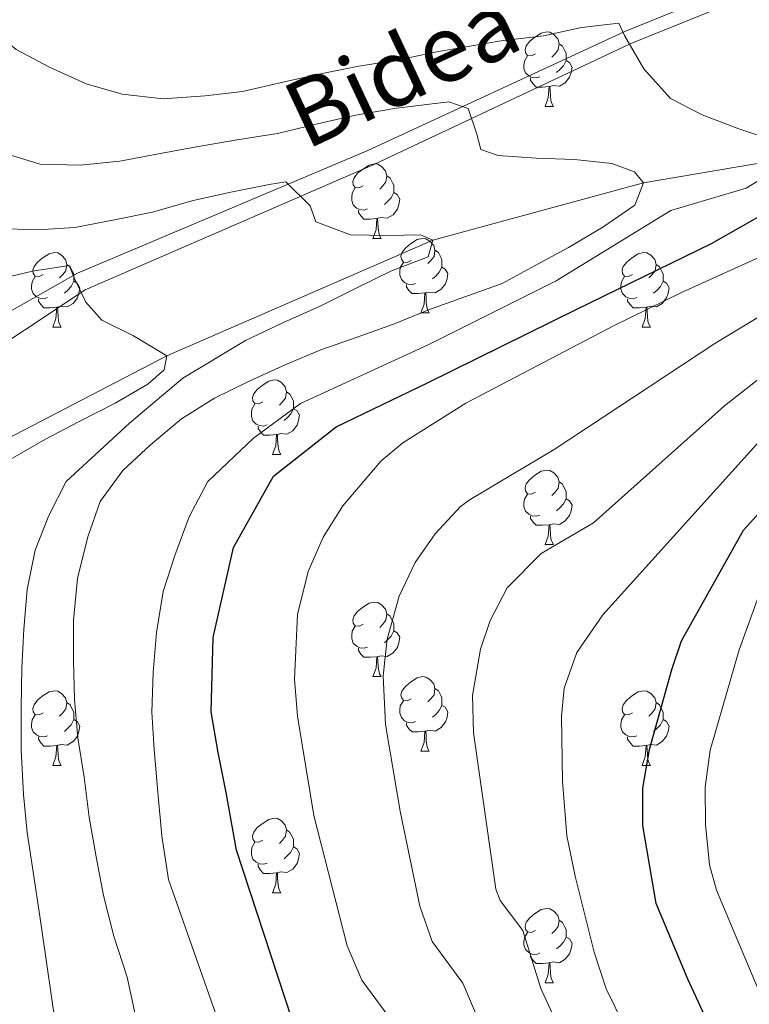
# Model space of a CAD drawing. Extents: x 588996 to 593491, y 775095 to 778125.
# Drawn here: x 590230 to 590328, y 775910 to 776042 of the extents above; entities that cross this region are included whole.
import ezdxf
from ezdxf.enums import TextEntityAlignment as Align

# ---------------------------------------------------------------- set-up
doc = ezdxf.new("R2010")
doc.units = 0
doc.header["$MEASUREMENT"] = 0
doc.linetypes.add('DGN Style 3', pattern=[59.44946, 42.4639, -16.98556])
for name, color, linetype in [('Nivel 11', 7, 'Continuous'), ('Nivel 21', 7, 'Continuous'), ('Nivel 36', 7, 'Continuous'), ('Nivel 4', 7, 'Continuous'), ('Nivel 44', 7, 'Continuous'), ('Nivel 5', 7, 'Continuous'), ('Nivel 61', 7, 'Continuous'), ('Nivel 63', 7, 'Continuous')]:
    doc.layers.add(name, color=color, linetype=linetype)
doc.styles.add('Style-ariali', font='ariali.shx', dxfattribs={"bigfont": 'arialibig.shx'})

msp = doc.modelspace()

# ---------------------------------------------------------------- linework, layer by layer
at = {"layer": 'Nivel 11', "color": 142, "linetype": 'DGN Style 3', "lineweight": 13}
msp.add_polyline3d([(590527.686, 776067.56, 775), (590511.06, 776061.274, 765), (590503.481, 776061.18, 760), (590494.291, 776060.075, 755), (590487.345, 776056.927, 750), (590471.087, 776055.065, 745), (590459.937, 776051.481, 740), (590447.499, 776049.39, 735), (590438.729, 776048.165, 730), (590424.825, 776042.618, 725), (590411.814, 776039.395, 720), (590397.192, 776036.278, 715), (590385.203, 776035.4, 710), (590368.884, 776031.24, 705), (590357.121, 776032.057, 700), (590333.138, 776023.392, 695), (590313.865, 776020.09, 690), (590285.486, 776012.369, 685), (590249.693, 775996.804, 680), (590218.965, 775980.834, 675), (590202.882, 775969.974, 672.379), (590195.504, 775967.322, 671.847)], dxfattribs=at)
at = {"layer": 'Nivel 21', "color": 19, "linetype": 'DGN Style 3', "lineweight": 0}
msp.add_polyline3d([(590220.411, 775998.161, 677.462), (590237.642, 776007.933, 680.462), (590276.717, 776024.444, 686.285), (590311.344, 776040.442, 695.019), (590326.249, 776046.534, 697.931), (590353.871, 776058.976, 707.539), (590373.526, 776069.945, 716.272), (590400.324, 776076.505, 725.881), (590428.987, 776077.66, 738.109), (590453.253, 776077.295, 745.388), (590481.996, 776081.164, 756.742), (590505.331, 776090.527, 770.426), (590530.566, 776103.913, 782.072), (590556.17, 776118.097, 794.591), (590581.784, 776128.715, 807.111)], dxfattribs=at)
at = {"layer": 'Nivel 21', "color": 19, "linetype": 'Continuous', "lineweight": 0}
msp.add_polyline3d([(590189.094, 775803.217, 660.955), (590188.375, 775818.271, 661.974), (590189.502, 775838.473, 662.702), (590193.376, 775861.964, 665.177), (590199.908, 775916.32, 669.544), (590198.506, 775934.8, 671), (590195.029, 775949.77, 671), (590191.698, 775965.635, 671.582), (590194.045, 775977.493, 672.164), (590204.086, 775983.936, 673.766), (590219.782, 775993.378, 676.968), (590222.311, 775994.812, 677.419), (590238.673, 776005.672, 680.462), (590277.45, 776022.493, 686.19), (590312.063, 776038.789, 695.019), (590326.96, 776044.877, 697.931)], dxfattribs=at)
at = {"layer": 'Nivel 36', "color": 92, "linetype": 'Continuous', "lineweight": 0, "flags": 128}
for points in [[(590299.288, 776037.442), (590298.758, 776037.177), (590298.228, 776037.232), (590297.963, 776037.602), (590297.908, 776038.027), (590298.068, 776038.547), (590298.548, 776039.142), (590299.183, 776039.672), (590300.083, 776040.257), (590300.828, 776040.417), (590301.253, 776040.362), (590301.783, 776040.047), (590302.313, 776039.462), (590302.473, 776038.822), (590302.363, 776037.972), (590301.938, 776037.442), (590301.518, 776037.017)], [(590302.473, 776038.822), (590302.948, 776038.507), (590303.263, 776037.867), (590303.423, 776037.547), (590303.423, 776036.967), (590303.423, 776036.542), (590303.053, 776035.852), (590302.633, 776035.372), (590302.153, 776034.952)], [(590299.873, 776034.362), (590299.448, 776034.202), (590298.863, 776034.262), (590298.388, 776034.472), (590297.963, 776034.897), (590297.748, 776035.482), (590297.748, 776035.902), (590297.803, 776036.487), (590298.228, 776037.177)], [(590303.423, 776036.542), (590303.878, 776036.292), (590304.223, 776035.677), (590304.113, 776034.952), (590303.903, 776034.312), (590303.318, 776033.572), (590302.523, 776033.092), (590301.673, 776033.197), (590301.243, 776033.067)], [(590301.133, 776033.067), (590300.243, 776032.982), (590299.398, 776032.982), (590298.973, 776033.412), (590298.653, 776033.887), (590298.653, 776034.202)], [(590300.588, 776030.382), (590301.023, 776031.542), (590301.133, 776033.067), (590301.243, 776033.067), (590301.278, 776032.482), (590301.313, 776031.797), (590301.383, 776031.182), (590301.498, 776030.782), (590301.713, 776030.382)], [(590300.588, 776030.382), (590301.713, 776030.382)], [(590276.1, 776019.673), (590275.57, 776019.408), (590275.04, 776019.463), (590274.775, 776019.833), (590274.72, 776020.258), (590274.88, 776020.778), (590275.36, 776021.373), (590275.995, 776021.903), (590276.895, 776022.488), (590277.64, 776022.648), (590278.065, 776022.593), (590278.595, 776022.278), (590279.125, 776021.693), (590279.285, 776021.053), (590279.175, 776020.203), (590278.75, 776019.673), (590278.33, 776019.248)], [(590279.285, 776021.053), (590279.76, 776020.738), (590280.075, 776020.098), (590280.235, 776019.778), (590280.235, 776019.198), (590280.235, 776018.773), (590279.865, 776018.083), (590279.445, 776017.603), (590278.965, 776017.183)], [(590276.685, 776016.593), (590276.26, 776016.433), (590275.675, 776016.493), (590275.2, 776016.703), (590274.775, 776017.128), (590274.56, 776017.713), (590274.56, 776018.133), (590274.615, 776018.718), (590275.04, 776019.408)], [(590280.235, 776018.773), (590280.69, 776018.523), (590281.035, 776017.908), (590280.925, 776017.183), (590280.715, 776016.543), (590280.13, 776015.803), (590279.335, 776015.323), (590278.485, 776015.428), (590278.055, 776015.298)], [(590277.945, 776015.298), (590277.055, 776015.213), (590276.21, 776015.213), (590275.785, 776015.643), (590275.465, 776016.118), (590275.465, 776016.433)], [(590277.4, 776012.613), (590277.835, 776013.773), (590277.945, 776015.298), (590278.055, 776015.298), (590278.09, 776014.713), (590278.125, 776014.028), (590278.195, 776013.413), (590278.31, 776013.013), (590278.525, 776012.613)], [(590277.4, 776012.613), (590278.525, 776012.613)], [(590282.575, 776009.638), (590282.045, 776009.373), (590281.515, 776009.428), (590281.25, 776009.798), (590281.195, 776010.223), (590281.355, 776010.743), (590281.835, 776011.338), (590282.47, 776011.868), (590283.37, 776012.453), (590284.115, 776012.613), (590284.54, 776012.558), (590285.07, 776012.243), (590285.6, 776011.658), (590285.76, 776011.018), (590285.65, 776010.168), (590285.225, 776009.638), (590284.805, 776009.213)], [(590233.02, 776007.733), (590232.49, 776007.468), (590231.96, 776007.523), (590231.695, 776007.893), (590231.64, 776008.318), (590231.8, 776008.838), (590232.28, 776009.433), (590232.915, 776009.963), (590233.815, 776010.548), (590234.56, 776010.708), (590234.985, 776010.653), (590235.515, 776010.338), (590236.045, 776009.753), (590236.205, 776009.113), (590236.095, 776008.263), (590235.67, 776007.733), (590235.25, 776007.308)], [(590285.76, 776011.018), (590286.235, 776010.703), (590286.55, 776010.063), (590286.71, 776009.743), (590286.71, 776009.163), (590286.71, 776008.738), (590286.34, 776008.048), (590285.92, 776007.568), (590285.44, 776007.148)], [(590312.347, 776007.733), (590311.817, 776007.468), (590311.287, 776007.523), (590311.022, 776007.893), (590310.967, 776008.318), (590311.127, 776008.838), (590311.607, 776009.433), (590312.242, 776009.963), (590313.142, 776010.548), (590313.887, 776010.708), (590314.312, 776010.653), (590314.842, 776010.338), (590315.372, 776009.753), (590315.532, 776009.113), (590315.422, 776008.263), (590314.997, 776007.733), (590314.577, 776007.308)], [(590236.205, 776009.113), (590236.68, 776008.798), (590236.995, 776008.158), (590237.155, 776007.838), (590237.155, 776007.258), (590237.155, 776006.833), (590236.785, 776006.143), (590236.365, 776005.663), (590235.885, 776005.243)], [(590283.16, 776006.558), (590282.735, 776006.398), (590282.15, 776006.458), (590281.675, 776006.668), (590281.25, 776007.093), (590281.035, 776007.678), (590281.035, 776008.098), (590281.09, 776008.683), (590281.515, 776009.373)], [(590315.532, 776009.113), (590316.007, 776008.798), (590316.322, 776008.158), (590316.482, 776007.838), (590316.482, 776007.258), (590316.482, 776006.833), (590316.112, 776006.143), (590315.692, 776005.663), (590315.212, 776005.243)], [(590286.71, 776008.738), (590287.165, 776008.488), (590287.51, 776007.873), (590287.4, 776007.148), (590287.19, 776006.508), (590286.605, 776005.768), (590285.81, 776005.288), (590284.96, 776005.393), (590284.53, 776005.263)], [(590233.605, 776004.653), (590233.18, 776004.493), (590232.595, 776004.553), (590232.12, 776004.763), (590231.695, 776005.188), (590231.48, 776005.773), (590231.48, 776006.193), (590231.535, 776006.778), (590231.96, 776007.468)], [(590237.155, 776006.833), (590237.61, 776006.583), (590237.955, 776005.968), (590237.845, 776005.243), (590237.635, 776004.603), (590237.05, 776003.863), (590236.255, 776003.383), (590235.405, 776003.488), (590234.975, 776003.358)], [(590284.42, 776005.263), (590283.53, 776005.178), (590282.685, 776005.178), (590282.26, 776005.608), (590281.94, 776006.083), (590281.94, 776006.398)], [(590312.932, 776004.653), (590312.507, 776004.493), (590311.922, 776004.553), (590311.447, 776004.763), (590311.022, 776005.188), (590310.807, 776005.773), (590310.807, 776006.193), (590310.862, 776006.778), (590311.287, 776007.468)], [(590316.482, 776006.833), (590316.937, 776006.583), (590317.282, 776005.968), (590317.172, 776005.243), (590316.962, 776004.603), (590316.377, 776003.863), (590315.582, 776003.383), (590314.732, 776003.488), (590314.302, 776003.358)], [(590283.875, 776002.578), (590284.31, 776003.738), (590284.42, 776005.263), (590284.53, 776005.263), (590284.565, 776004.678), (590284.6, 776003.993), (590284.67, 776003.378), (590284.785, 776002.978), (590285, 776002.578)], [(590234.865, 776003.358), (590233.975, 776003.273), (590233.13, 776003.273), (590232.705, 776003.703), (590232.385, 776004.178), (590232.385, 776004.493)], [(590314.192, 776003.358), (590313.302, 776003.273), (590312.457, 776003.273), (590312.032, 776003.703), (590311.712, 776004.178), (590311.712, 776004.493)], [(590234.32, 776000.673), (590234.755, 776001.833), (590234.865, 776003.358), (590234.975, 776003.358), (590235.01, 776002.773), (590235.045, 776002.088), (590235.115, 776001.473), (590235.23, 776001.073), (590235.445, 776000.673)], [(590283.875, 776002.578), (590285, 776002.578)], [(590313.647, 776000.673), (590314.082, 776001.833), (590314.192, 776003.358), (590314.302, 776003.358), (590314.337, 776002.773), (590314.372, 776002.088), (590314.442, 776001.473), (590314.557, 776001.073), (590314.772, 776000.673)], [(590234.32, 776000.673), (590235.445, 776000.673)], [(590313.647, 776000.673), (590314.772, 776000.673)], [(590262.597, 775990.59), (590262.067, 775990.325), (590261.537, 775990.38), (590261.272, 775990.75), (590261.217, 775991.175), (590261.377, 775991.695), (590261.857, 775992.29), (590262.492, 775992.82), (590263.392, 775993.405), (590264.137, 775993.565), (590264.562, 775993.51), (590265.092, 775993.195), (590265.622, 775992.61), (590265.782, 775991.97), (590265.672, 775991.12), (590265.247, 775990.59), (590264.827, 775990.165)], [(590265.782, 775991.97), (590266.257, 775991.655), (590266.572, 775991.015), (590266.732, 775990.695), (590266.732, 775990.115), (590266.732, 775989.69), (590266.362, 775989), (590265.942, 775988.52), (590265.462, 775988.1)], [(590263.182, 775987.51), (590262.757, 775987.35), (590262.172, 775987.41), (590261.697, 775987.62), (590261.272, 775988.045), (590261.057, 775988.63), (590261.057, 775989.05), (590261.112, 775989.635), (590261.537, 775990.325)], [(590266.732, 775989.69), (590267.187, 775989.44), (590267.532, 775988.825), (590267.422, 775988.1), (590267.212, 775987.46), (590266.627, 775986.72), (590265.832, 775986.24), (590264.982, 775986.345), (590264.552, 775986.215)], [(590264.442, 775986.215), (590263.552, 775986.13), (590262.707, 775986.13), (590262.282, 775986.56), (590261.962, 775987.035), (590261.962, 775987.35)], [(590263.897, 775983.53), (590264.332, 775984.69), (590264.442, 775986.215), (590264.552, 775986.215), (590264.587, 775985.63), (590264.622, 775984.945), (590264.692, 775984.33), (590264.807, 775983.93), (590265.022, 775983.53)], [(590263.897, 775983.53), (590265.022, 775983.53)], [(590299.288, 775978.45), (590298.758, 775978.185), (590298.228, 775978.24), (590297.963, 775978.61), (590297.908, 775979.035), (590298.068, 775979.555), (590298.548, 775980.15), (590299.183, 775980.68), (590300.083, 775981.265), (590300.828, 775981.425), (590301.253, 775981.37), (590301.783, 775981.055), (590302.313, 775980.47), (590302.473, 775979.83), (590302.363, 775978.98), (590301.938, 775978.45), (590301.518, 775978.025)], [(590302.473, 775979.83), (590302.948, 775979.515), (590303.263, 775978.875), (590303.423, 775978.555), (590303.423, 775977.975), (590303.423, 775977.55), (590303.053, 775976.86), (590302.633, 775976.38), (590302.153, 775975.96)], [(590299.873, 775975.37), (590299.448, 775975.21), (590298.863, 775975.27), (590298.388, 775975.48), (590297.963, 775975.905), (590297.748, 775976.49), (590297.748, 775976.91), (590297.803, 775977.495), (590298.228, 775978.185)], [(590303.423, 775977.55), (590303.878, 775977.3), (590304.223, 775976.685), (590304.113, 775975.96), (590303.903, 775975.32), (590303.318, 775974.58), (590302.523, 775974.1), (590301.673, 775974.205), (590301.243, 775974.075)], [(590301.133, 775974.075), (590300.243, 775973.99), (590299.398, 775973.99), (590298.973, 775974.42), (590298.653, 775974.895), (590298.653, 775975.21)], [(590300.588, 775971.39), (590301.023, 775972.55), (590301.133, 775974.075), (590301.243, 775974.075), (590301.278, 775973.49), (590301.313, 775972.805), (590301.383, 775972.19), (590301.498, 775971.79), (590301.713, 775971.39)], [(590300.588, 775971.39), (590301.713, 775971.39)], [(590276.1, 775960.681), (590275.57, 775960.416), (590275.04, 775960.471), (590274.775, 775960.841), (590274.72, 775961.266), (590274.88, 775961.786), (590275.36, 775962.381), (590275.995, 775962.911), (590276.895, 775963.496), (590277.64, 775963.656), (590278.065, 775963.601), (590278.595, 775963.286), (590279.125, 775962.701), (590279.285, 775962.061), (590279.175, 775961.211), (590278.75, 775960.681), (590278.33, 775960.256)], [(590279.285, 775962.061), (590279.76, 775961.746), (590280.075, 775961.106), (590280.235, 775960.786), (590280.235, 775960.206), (590280.235, 775959.781), (590279.865, 775959.091), (590279.445, 775958.611), (590278.965, 775958.191)], [(590276.685, 775957.601), (590276.26, 775957.441), (590275.675, 775957.501), (590275.2, 775957.711), (590274.775, 775958.136), (590274.56, 775958.721), (590274.56, 775959.141), (590274.615, 775959.726), (590275.04, 775960.416)], [(590280.235, 775959.781), (590280.69, 775959.531), (590281.035, 775958.916), (590280.925, 775958.191), (590280.715, 775957.551), (590280.13, 775956.811), (590279.335, 775956.331), (590278.485, 775956.436), (590278.055, 775956.306)], [(590277.945, 775956.306), (590277.055, 775956.221), (590276.21, 775956.221), (590275.785, 775956.651), (590275.465, 775957.126), (590275.465, 775957.441)], [(590277.4, 775953.621), (590277.835, 775954.781), (590277.945, 775956.306), (590278.055, 775956.306), (590278.09, 775955.721), (590278.125, 775955.036), (590278.195, 775954.421), (590278.31, 775954.021), (590278.525, 775953.621)], [(590277.4, 775953.621), (590278.525, 775953.621)], [(590282.575, 775950.646), (590282.045, 775950.381), (590281.515, 775950.436), (590281.25, 775950.806), (590281.195, 775951.231), (590281.355, 775951.751), (590281.835, 775952.346), (590282.47, 775952.876), (590283.37, 775953.461), (590284.115, 775953.621), (590284.54, 775953.566), (590285.07, 775953.251), (590285.6, 775952.666), (590285.76, 775952.026), (590285.65, 775951.176), (590285.225, 775950.646), (590284.805, 775950.221)], [(590285.76, 775952.026), (590286.235, 775951.711), (590286.55, 775951.071), (590286.71, 775950.751), (590286.71, 775950.171), (590286.71, 775949.746), (590286.34, 775949.056), (590285.92, 775948.576), (590285.44, 775948.156)], [(590233.02, 775948.741), (590232.49, 775948.476), (590231.96, 775948.531), (590231.695, 775948.901), (590231.64, 775949.326), (590231.8, 775949.846), (590232.28, 775950.441), (590232.915, 775950.971), (590233.815, 775951.556), (590234.56, 775951.716), (590234.985, 775951.661), (590235.515, 775951.346), (590236.045, 775950.761), (590236.205, 775950.121), (590236.095, 775949.271), (590235.67, 775948.741), (590235.25, 775948.316)], [(590312.347, 775948.741), (590311.817, 775948.476), (590311.287, 775948.531), (590311.022, 775948.901), (590310.967, 775949.326), (590311.127, 775949.846), (590311.607, 775950.441), (590312.242, 775950.971), (590313.142, 775951.556), (590313.887, 775951.716), (590314.312, 775951.661), (590314.842, 775951.346), (590315.372, 775950.761), (590315.532, 775950.121), (590315.422, 775949.271), (590314.997, 775948.741), (590314.577, 775948.316)], [(590236.205, 775950.121), (590236.68, 775949.806), (590236.995, 775949.166), (590237.155, 775948.846), (590237.155, 775948.266), (590237.155, 775947.841), (590236.785, 775947.151), (590236.365, 775946.671), (590235.885, 775946.251)], [(590283.16, 775947.566), (590282.735, 775947.406), (590282.15, 775947.466), (590281.675, 775947.676), (590281.25, 775948.101), (590281.035, 775948.686), (590281.035, 775949.106), (590281.09, 775949.691), (590281.515, 775950.381)], [(590286.71, 775949.746), (590287.165, 775949.496), (590287.51, 775948.881), (590287.4, 775948.156), (590287.19, 775947.516), (590286.605, 775946.776), (590285.81, 775946.296), (590284.96, 775946.401), (590284.53, 775946.271)], [(590315.532, 775950.121), (590316.007, 775949.806), (590316.322, 775949.166), (590316.482, 775948.846), (590316.482, 775948.266), (590316.482, 775947.841), (590316.112, 775947.151), (590315.692, 775946.671), (590315.212, 775946.251)], [(590233.605, 775945.661), (590233.18, 775945.501), (590232.595, 775945.561), (590232.12, 775945.771), (590231.695, 775946.196), (590231.48, 775946.781), (590231.48, 775947.201), (590231.535, 775947.786), (590231.96, 775948.476)], [(590312.932, 775945.661), (590312.507, 775945.501), (590311.922, 775945.561), (590311.447, 775945.771), (590311.022, 775946.196), (590310.807, 775946.781), (590310.807, 775947.201), (590310.862, 775947.786), (590311.287, 775948.476)], [(590237.155, 775947.841), (590237.61, 775947.591), (590237.955, 775946.976), (590237.845, 775946.251), (590237.635, 775945.611), (590237.05, 775944.871), (590236.255, 775944.391), (590235.405, 775944.496), (590234.975, 775944.366)], [(590284.42, 775946.271), (590283.53, 775946.186), (590282.685, 775946.186), (590282.26, 775946.616), (590281.94, 775947.091), (590281.94, 775947.406)], [(590316.482, 775947.841), (590316.937, 775947.591), (590317.282, 775946.976), (590317.172, 775946.251), (590316.962, 775945.611), (590316.377, 775944.871), (590315.582, 775944.391), (590314.732, 775944.496), (590314.302, 775944.366)], [(590234.865, 775944.366), (590233.975, 775944.281), (590233.13, 775944.281), (590232.705, 775944.711), (590232.385, 775945.186), (590232.385, 775945.501)], [(590283.875, 775943.586), (590284.31, 775944.746), (590284.42, 775946.271), (590284.53, 775946.271), (590284.565, 775945.686), (590284.6, 775945.001), (590284.67, 775944.386), (590284.785, 775943.986), (590285, 775943.586)], [(590314.192, 775944.366), (590313.302, 775944.281), (590312.457, 775944.281), (590312.032, 775944.711), (590311.712, 775945.186), (590311.712, 775945.501)], [(590234.32, 775941.681), (590234.755, 775942.841), (590234.865, 775944.366), (590234.975, 775944.366), (590235.01, 775943.781), (590235.045, 775943.096), (590235.115, 775942.481), (590235.23, 775942.081), (590235.445, 775941.681)], [(590313.647, 775941.681), (590314.082, 775942.841), (590314.192, 775944.366), (590314.302, 775944.366), (590314.337, 775943.781), (590314.372, 775943.096), (590314.442, 775942.481), (590314.557, 775942.081), (590314.772, 775941.681)], [(590283.875, 775943.586), (590285, 775943.586)], [(590234.32, 775941.681), (590235.445, 775941.681)], [(590313.647, 775941.681), (590314.772, 775941.681)], [(590262.597, 775931.598), (590262.067, 775931.333), (590261.537, 775931.388), (590261.272, 775931.758), (590261.217, 775932.183), (590261.377, 775932.703), (590261.857, 775933.298), (590262.492, 775933.828), (590263.392, 775934.413), (590264.137, 775934.573), (590264.562, 775934.518), (590265.092, 775934.203), (590265.622, 775933.618), (590265.782, 775932.978), (590265.672, 775932.128), (590265.247, 775931.598), (590264.827, 775931.173)], [(590265.782, 775932.978), (590266.257, 775932.663), (590266.572, 775932.023), (590266.732, 775931.703), (590266.732, 775931.123), (590266.732, 775930.698), (590266.362, 775930.008), (590265.942, 775929.528), (590265.462, 775929.108)], [(590263.182, 775928.518), (590262.757, 775928.358), (590262.172, 775928.418), (590261.697, 775928.628), (590261.272, 775929.053), (590261.057, 775929.638), (590261.057, 775930.058), (590261.112, 775930.643), (590261.537, 775931.333)], [(590266.732, 775930.698), (590267.187, 775930.448), (590267.532, 775929.833), (590267.422, 775929.108), (590267.212, 775928.468), (590266.627, 775927.728), (590265.832, 775927.248), (590264.982, 775927.353), (590264.552, 775927.223)], [(590264.442, 775927.223), (590263.552, 775927.138), (590262.707, 775927.138), (590262.282, 775927.568), (590261.962, 775928.043), (590261.962, 775928.358)], [(590263.897, 775924.538), (590264.332, 775925.698), (590264.442, 775927.223), (590264.552, 775927.223), (590264.587, 775926.638), (590264.622, 775925.953), (590264.692, 775925.338), (590264.807, 775924.938), (590265.022, 775924.538)], [(590263.897, 775924.538), (590265.022, 775924.538)], [(590299.288, 775919.458), (590298.758, 775919.193), (590298.228, 775919.248), (590297.963, 775919.618), (590297.908, 775920.043), (590298.068, 775920.563), (590298.548, 775921.158), (590299.183, 775921.688), (590300.083, 775922.273), (590300.828, 775922.433), (590301.253, 775922.378), (590301.783, 775922.063), (590302.313, 775921.478), (590302.473, 775920.838), (590302.363, 775919.988), (590301.938, 775919.458), (590301.518, 775919.033)], [(590302.473, 775920.838), (590302.948, 775920.523), (590303.263, 775919.883), (590303.423, 775919.563), (590303.423, 775918.983), (590303.423, 775918.558), (590303.053, 775917.868), (590302.633, 775917.388), (590302.153, 775916.968)], [(590299.873, 775916.378), (590299.448, 775916.218), (590298.863, 775916.278), (590298.388, 775916.488), (590297.963, 775916.913), (590297.748, 775917.498), (590297.748, 775917.918), (590297.803, 775918.503), (590298.228, 775919.193)], [(590303.423, 775918.558), (590303.878, 775918.308), (590304.223, 775917.693), (590304.113, 775916.968), (590303.903, 775916.328), (590303.318, 775915.588), (590302.523, 775915.108), (590301.673, 775915.213), (590301.243, 775915.083)], [(590301.133, 775915.083), (590300.243, 775914.998), (590299.398, 775914.998), (590298.973, 775915.428), (590298.653, 775915.903), (590298.653, 775916.218)], [(590300.588, 775912.398), (590301.023, 775913.558), (590301.133, 775915.083), (590301.243, 775915.083), (590301.278, 775914.498), (590301.313, 775913.813), (590301.383, 775913.198), (590301.498, 775912.798), (590301.713, 775912.398)], [(590300.588, 775912.398), (590301.713, 775912.398)]]:
    msp.add_lwpolyline(points, dxfattribs=at)
at = {"layer": 'Nivel 4', "color": 25, "linetype": 'Continuous', "lineweight": 30, "flags": 128}
for points, elevation in [([(590266.501, 775907.572), (590259.067, 775930.28), (590257.644, 775938.009), (590256.602, 775943.409), (590255.652, 775948.903), (590255.899, 775958.872), (590258.654, 775970.993), (590264.027, 775980.607), (590272.484, 775987.249), (590284.763, 775993.158), (590304.855, 776003.099), (590322.994, 776011.916), (590330.898, 776016.413)], 700), ([(590330.294, 775894.86), (590328.043, 775899.511), (590324.665, 775903.799), (590322.053, 775908.063), (590319.794, 775912.915), (590315.556, 775923.08), (590313.733, 775933.593), (590313.755, 775938.595), (590314.67, 775943.815), (590317.657, 775954.566), (590318.981, 775958.425), (590327.317, 775973.358), (590340.221, 775987.562)], 725)]:
    msp.add_lwpolyline(points, dxfattribs=dict(at, elevation=elevation))
at = {"layer": 'Nivel 5', "color": 25, "linetype": 'Continuous', "lineweight": 0, "flags": 128}
for points, elevation in [([(590259.879, 776032.378), (590254.85, 776031.802), (590249.168, 776031.411), (590243.669, 776032.046), (590238.82, 776033.427), (590233.875, 776035.647), (590229.395, 776038.055), (590224.538, 776042.046), (590214.812, 776053.381)], 695), ([(590331.453, 776025.809), (590326.697, 776027.377), (590321.753, 776029.224), (590317.46, 776031.446), (590313.907, 776035.441), (590311.284, 776039.905), (590310.533, 776041.579), (590305.504, 776041.004), (590300.383, 776039.869), (590294.702, 776039.199), (590286.228, 776037.774), (590280.922, 776036.638), (590275.521, 776035.782), (590270.12, 776034.74), (590265.093, 776033.606), (590259.879, 776032.378)], 695), ([(590275.175, 775999.281), (590280.2, 776001.068), (590285.039, 776003.04), (590289.785, 776004.733), (590294.81, 776006.519), (590299.274, 776008.956), (590303.738, 776011.393), (590308.388, 776014.11), (590312.664, 776017.105), (590313.865, 776020.09), (590312.649, 776021.577), (590309.571, 776022.685), (590304.539, 776023.228), (590299.414, 776023.397), (590294.288, 776023.753), (590291.956, 776024.584), (590291.391, 776026.632), (590290.261, 776030.075), (590287.65, 776030.998), (590280.572, 776030.137), (590275.078, 776029.187), (590269.957, 776028.053), (590264.558, 776026.731), (590259.157, 776025.875), (590253.663, 776024.925), (590248.542, 776023.977), (590243.328, 776023.028), (590238.019, 776022.452), (590232.615, 776022.621), (590227.486, 776024.188)], 690), ([(590256.746, 775906.778), (590249.882, 775926.321), (590249.024, 775932.187), (590248.446, 775938.055), (590247.962, 775943.83), (590247.666, 775948.86), (590247.835, 775954.171), (590248.283, 775959.576), (590249.197, 775965.076), (590250.765, 775969.926), (590252.705, 775975.15), (590255.205, 775979.909), (590261.335, 775985.705), (590267.655, 775990.384), (590284.866, 775998.266), (590302.074, 776006.893), (590317.509, 776016.353), (590327.654, 776019.368), (590331.932, 776021.99)], 695), ([(590226.785, 776013.949), (590232.283, 776013.78), (590237.313, 776014.076), (590242.62, 776015.118), (590247.741, 776016.159), (590253.047, 776017.667), (590258.074, 776018.802), (590263.474, 776019.844), (590265.709, 776020.224), (590268.98, 776016.974), (590269.733, 776014.833), (590274.397, 776013.078), (590279.521, 776013.002), (590283.807, 776013.109), (590285.486, 776012.369), (590284.841, 776010.131), (590279.909, 776008.251), (590274.979, 776005.813), (590270.329, 776003.469), (590265.398, 776001.31), (590260.281, 775998.871), (590251.82, 775993.812), (590244.665, 775987.733), (590236.12, 775979.88), (590233.806, 775975.308), (590231.957, 775970.643), (590230.857, 775965.329), (590230.408, 775960.017), (590230.145, 775954.799), (590230.069, 775949.488), (590230.088, 775943.712), (590230.387, 775937.75), (590230.869, 775932.627), (590231.726, 775927.04), (590232.583, 775921.36), (590233.44, 775915.493), (590234.203, 775910.185), (590234.965, 775904.97)], 685), ([(590281.451, 775905.286), (590275.947, 775912.776), (590273.959, 775917.374), (590269.482, 775934.922), (590267.252, 775948.307), (590266.878, 775953.298), (590267.281, 775961.992), (590268.719, 775967.777), (590270.733, 775972.39), (590273.378, 775976.604), (590278.511, 775982.682), (590281.441, 775985.082), (590289.918, 775990.426), (590309.89, 776000.905), (590318.869, 776005.296), (590340.036, 776014.89)], 705), ([(590226.462, 776006.977), (590231.582, 776008.204), (590236.517, 776008.966), (590237.268, 776007.198), (590238.769, 776004.035), (590240.92, 776001.62), (590245.212, 775999.491), (590249.693, 775996.804), (590249.327, 775994.939), (590247.097, 775992.975), (590242.726, 775990.446), (590237.797, 775987.914), (590233.332, 775985.57), (590228.589, 775982.853)], 680), ([(590340.054, 776008.504), (590323.46, 775998.46), (590301.815, 775984.189), (590290.495, 775977.453), (590289.211, 775976.503), (590285.779, 775972.834), (590283.103, 775969.003), (590280.953, 775964.474), (590279.339, 775958.673), (590278.817, 775953.731), (590279.106, 775947.184), (590281.076, 775935.526), (590283.734, 775922.708), (590285.393, 775917.98), (590289.521, 775912.363), (590292.27, 775905.928)], 710), ([(590304.94, 775900.901), (590300.032, 775911.645), (590297.592, 775919.439), (590294.547, 775923.508), (590293.953, 775924.995), (590290.961, 775946.061), (590290.837, 775951.061), (590291.881, 775957.307), (590293.188, 775961.171), (590295.51, 775965.588), (590300.052, 775970.18), (590307.095, 775974.314), (590324.745, 775990.093), (590337.221, 775999.859)], 715), ([(590245.471, 775907.974), (590244.336, 775913.188), (590242.549, 775918.679), (590241.133, 775924.171), (590240.185, 775929.386), (590239.236, 775934.693), (590238.566, 775940.095), (590237.71, 775945.402), (590237.228, 775950.525), (590237.118, 775955.742), (590237.1, 775961.239), (590237.641, 775966.831), (590239.02, 775972.425), (590240.682, 775977.182), (590243.743, 775981.385), (590247.458, 775984.844), (590251.639, 775988.305), (590256.102, 775991.114), (590260.66, 775993.365), (590265.684, 775995.617), (590270.429, 775997.589), (590275.175, 775999.281)], 690), ([(590311.25, 775906.676), (590308.812, 775911.606), (590307.212, 775916.539), (590305.891, 775921.752), (590304.663, 775926.779), (590303.528, 775932.179), (590302.945, 775939.537), (590302.824, 775948.295), (590303.161, 775952.056), (590304.879, 775956.858), (590308.357, 775961.919), (590329.476, 775985.339)], 720), ([(590330.484, 775967.628), (590326.728, 775957.219), (590322.817, 775943.718), (590322.159, 775938.741), (590322.2, 775933.732), (590322.728, 775928.283), (590323.684, 775924.869), (590329.133, 775911.888)], 730)]:
    msp.add_lwpolyline(points, dxfattribs=dict(at, elevation=elevation))
at = {"layer": 'Nivel 61', "color": 19, "linetype": 'Continuous', "lineweight": 0}
msp.add_3dface([(589921.06, 775501.23), (589890.49, 777814.8), (593278.7, 777860.29), (593310.44, 775546.69)], dxfattribs=at)
at = {"layer": 'Nivel 63', "color": 7, "linetype": 'Continuous', "lineweight": 0}
msp.add_3dface([(589036.126, 775095.476), (593490.721, 775155.223), (593450.89, 778124.968), (588996.294, 778065.221)], dxfattribs=at)

# ---------------------------------------------------------------- texts
at = {"layer": 'Nivel 44', "color": 19, "linetype": 'Continuous', "lineweight": 0, "style": 'Style-ariali'}
msp.add_text('Bidea', height=9, rotation=25.12279, dxfattribs=at).set_placement((590283.22, 776031.413, 690.738), align=Align.CENTER)

doc.saveas('drawing.dxf')
